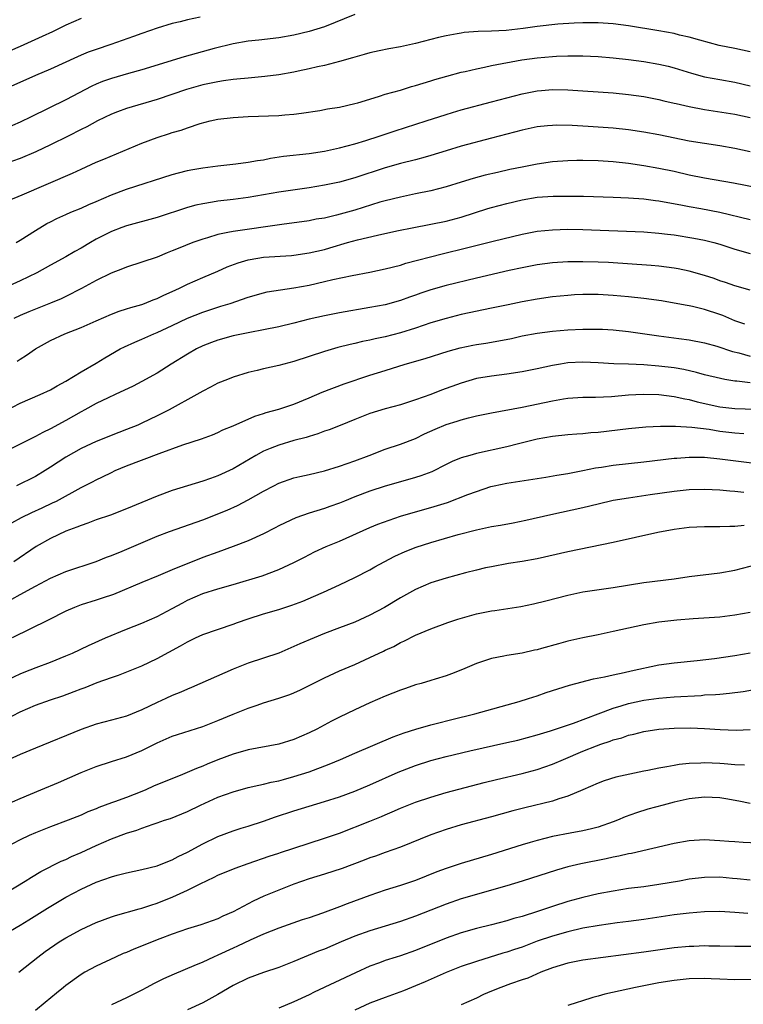
# Model space of a CAD drawing. Units: inches. Extents: x 2634000 to 2635426, y 1449000 to 1452000.
# Drawn here: x 2634689 to 2634784, y 1450157 to 1450286 of the extents above; entities that cross this region are included whole.
import ezdxf

# ---------------------------------------------------------------- set-up
doc = ezdxf.new("R2010")
doc.units = ezdxf.units.IN
doc.header["$MEASUREMENT"] = 0
doc.layers.add('LD26341449_2ft', color=249, linetype='Continuous')

msp = doc.modelspace()

# ---------------------------------------------------------------- linework, layer by layer
at = {"layer": 'LD26341449_2ft'}
for points, elevation in [([(2634697, 1450286.47), (2634695, 1450285.61), (2634693.25, 1450284.75), (2634691.89, 1450284.11), (2634689, 1450282.81), (2634686.33, 1450281.67)], 10974), ([(2634733, 1450287.02), (2634729, 1450285.4), (2634727, 1450284.77), (2634725, 1450284.28), (2634723, 1450283.92), (2634720.37, 1450283.63), (2634719, 1450283.49), (2634717, 1450283.14), (2634714.53, 1450282.53), (2634710.55, 1450281.45), (2634705, 1450279.73), (2634703.25, 1450279.25), (2634701, 1450278.61), (2634699.82, 1450278.18), (2634699, 1450277.85), (2634698.42, 1450277.58), (2634695, 1450275.77), (2634690.44, 1450273.56), (2634689, 1450272.84), (2634687, 1450271.97)], 10978), ([(2634712.68, 1450286.68), (2634711, 1450286.32), (2634710.06, 1450286.06), (2634709, 1450285.82), (2634707, 1450285.21), (2634705, 1450284.52), (2634703.9, 1450284.1), (2634700.94, 1450283.06), (2634699, 1450282.42), (2634697.95, 1450282.05), (2634697, 1450281.65), (2634696.54, 1450281.46), (2634693, 1450279.82), (2634691, 1450278.98), (2634687, 1450277.17)], 10976), ([(2634785, 1450282.08), (2634783, 1450282.52), (2634780.93, 1450282.93), (2634778.38, 1450283.62), (2634777, 1450284.03), (2634775.69, 1450284.31), (2634775, 1450284.49), (2634773, 1450284.85), (2634769, 1450285.53), (2634767, 1450285.8), (2634765, 1450285.92), (2634763.93, 1450285.93), (2634763, 1450285.92), (2634761.87, 1450285.87), (2634759.72, 1450285.72), (2634757, 1450285.43), (2634755.16, 1450285.16), (2634752.89, 1450284.89), (2634751, 1450284.8), (2634749.23, 1450284.77), (2634747.38, 1450284.62), (2634747, 1450284.57), (2634746.46, 1450284.46), (2634745, 1450284.21), (2634744.02, 1450283.98), (2634741, 1450283.19), (2634739, 1450282.74), (2634737.5, 1450282.5), (2634736.22, 1450282.22), (2634735, 1450281.98), (2634734.25, 1450281.75), (2634733, 1450281.41), (2634732.71, 1450281.29), (2634731, 1450280.82), (2634729, 1450280.31), (2634728.12, 1450280.12), (2634727, 1450279.84), (2634725.54, 1450279.54), (2634725, 1450279.41), (2634723, 1450279.07), (2634721.16, 1450278.84), (2634719, 1450278.65), (2634717.51, 1450278.49), (2634717, 1450278.46), (2634715.74, 1450278.26), (2634715, 1450278.17), (2634713, 1450277.74), (2634710.87, 1450277.13), (2634707, 1450275.81), (2634703, 1450274.62), (2634701.8, 1450274.2), (2634701, 1450273.88), (2634699.15, 1450273), (2634697.77, 1450272.23), (2634697, 1450271.86), (2634695.32, 1450271), (2634693, 1450269.87), (2634691.05, 1450268.95), (2634689, 1450268.06), (2634687, 1450267.34)], 10980), ([(2634687.45, 1450262.55), (2634689.27, 1450263.27), (2634695.86, 1450266.14), (2634697, 1450266.67), (2634699, 1450267.56), (2634699.99, 1450267.99), (2634705, 1450270.08), (2634707, 1450270.82), (2634708.65, 1450271.35), (2634709, 1450271.47), (2634710.19, 1450271.81), (2634711, 1450272.11), (2634712.65, 1450272.65), (2634713.98, 1450273), (2634715, 1450273.24), (2634717, 1450273.47), (2634719, 1450273.57), (2634723, 1450273.72), (2634723.8, 1450273.8), (2634725, 1450273.89), (2634725.98, 1450274.02), (2634728.4, 1450274.4), (2634729.42, 1450274.58), (2634731, 1450274.82), (2634733, 1450275.28), (2634733.39, 1450275.39), (2634735, 1450275.89), (2634736.26, 1450276.26), (2634737, 1450276.51), (2634739, 1450277.07), (2634740.48, 1450277.52), (2634741, 1450277.66), (2634742.01, 1450277.99), (2634743, 1450278.27), (2634743.55, 1450278.45), (2634745.1, 1450278.9), (2634747, 1450279.41), (2634747.52, 1450279.52), (2634749, 1450279.88), (2634750.08, 1450280.08), (2634751, 1450280.3), (2634754.97, 1450281.03), (2634757, 1450281.32), (2634759, 1450281.49), (2634759.52, 1450281.52), (2634761, 1450281.57), (2634763, 1450281.56), (2634765, 1450281.47), (2634767, 1450281.31), (2634769, 1450281.08), (2634771, 1450280.81), (2634773, 1450280.48), (2634774.2, 1450280.2), (2634775, 1450280), (2634777.3, 1450279.3), (2634779, 1450278.82), (2634781, 1450278.44), (2634783, 1450278.1), (2634785, 1450277.64)], 10982), ([(2634688.48, 1450257), (2634689, 1450257.3), (2634691, 1450258.6), (2634692.51, 1450259.49), (2634693, 1450259.75), (2634693.84, 1450260.16), (2634695, 1450260.7), (2634695.68, 1450261), (2634697, 1450261.53), (2634698.01, 1450261.99), (2634699, 1450262.4), (2634701, 1450263.27), (2634703, 1450264.05), (2634709, 1450265.95), (2634709.82, 1450266.18), (2634711, 1450266.48), (2634711.44, 1450266.56), (2634713, 1450266.84), (2634715, 1450267.12), (2634717.38, 1450267.38), (2634719, 1450267.58), (2634720.2, 1450267.8), (2634721, 1450267.9), (2634721.91, 1450268.09), (2634723.65, 1450268.35), (2634727, 1450268.73), (2634729, 1450269.05), (2634731, 1450269.48), (2634733, 1450270), (2634734.44, 1450270.44), (2634736.19, 1450271), (2634738.3, 1450271.7), (2634742.39, 1450273), (2634745, 1450273.87), (2634745.87, 1450274.13), (2634747, 1450274.46), (2634751, 1450275.5), (2634753, 1450276.06), (2634755, 1450276.58), (2634757, 1450276.95), (2634757.54, 1450277), (2634759, 1450277.12), (2634761, 1450277.11), (2634767, 1450276.7), (2634769, 1450276.49), (2634771, 1450276.2), (2634773, 1450275.82), (2634773.65, 1450275.65), (2634775, 1450275.36), (2634775.28, 1450275.28), (2634777, 1450274.9), (2634779, 1450274.51), (2634783, 1450273.88), (2634785, 1450273.45)], 10984), ([(2634785, 1450268.92), (2634783, 1450269.37), (2634781, 1450269.73), (2634779, 1450270.03), (2634777, 1450270.36), (2634773, 1450271.17), (2634771, 1450271.54), (2634769, 1450271.83), (2634767, 1450272.05), (2634763.71, 1450272.29), (2634761.59, 1450272.41), (2634759.56, 1450272.44), (2634759, 1450272.42), (2634758.34, 1450272.34), (2634757, 1450272.21), (2634755, 1450271.79), (2634751, 1450270.73), (2634747, 1450269.69), (2634745, 1450269.08), (2634743, 1450268.44), (2634742.24, 1450268.24), (2634741, 1450267.88), (2634739, 1450267.39), (2634737, 1450266.82), (2634733, 1450265.5), (2634731, 1450264.97), (2634729, 1450264.55), (2634727, 1450264.2), (2634723, 1450263.63), (2634719, 1450262.95), (2634717, 1450262.68), (2634715, 1450262.43), (2634714.3, 1450262.3), (2634713, 1450262.1), (2634712.09, 1450261.91), (2634711, 1450261.6), (2634707, 1450260.3), (2634703, 1450259.22), (2634702.38, 1450259), (2634701, 1450258.47), (2634699, 1450257.44), (2634698.23, 1450257), (2634697, 1450256.25), (2634696.19, 1450255.81), (2634695, 1450255.12), (2634693, 1450254.03), (2634691.17, 1450253), (2634689, 1450251.97), (2634687, 1450251.05)], 10986), ([(2634786.18, 1450264.18), (2634782.8, 1450264.8), (2634779, 1450265.47), (2634777, 1450265.88), (2634775, 1450266.34), (2634773, 1450266.76), (2634771, 1450267.12), (2634769, 1450267.41), (2634767, 1450267.62), (2634765, 1450267.74), (2634763, 1450267.78), (2634762.22, 1450267.78), (2634761, 1450267.75), (2634759, 1450267.61), (2634757, 1450267.33), (2634755, 1450266.94), (2634753.4, 1450266.6), (2634751.77, 1450266.23), (2634750.15, 1450265.85), (2634748.57, 1450265.43), (2634747, 1450264.97), (2634745, 1450264.35), (2634743, 1450263.82), (2634741, 1450263.4), (2634739, 1450262.99), (2634737, 1450262.5), (2634736.3, 1450262.3), (2634733, 1450261.27), (2634732.06, 1450261), (2634730.6, 1450260.6), (2634729, 1450260.23), (2634727.94, 1450260.06), (2634727, 1450259.87), (2634723.39, 1450259.39), (2634717, 1450258.48), (2634716.31, 1450258.31), (2634715, 1450258.06), (2634713.64, 1450257.64), (2634713, 1450257.47), (2634711.7, 1450257), (2634709.76, 1450256.24), (2634709, 1450255.9), (2634708.35, 1450255.65), (2634707, 1450255.09), (2634705, 1450254.41), (2634703, 1450253.78), (2634702.45, 1450253.55), (2634700.96, 1450252.96), (2634699, 1450252), (2634697.06, 1450250.94), (2634695, 1450249.89), (2634694.4, 1450249.6), (2634692.99, 1450249.01), (2634690.12, 1450247.88), (2634689, 1450247.4), (2634688.17, 1450247)], 10988), ([(2634688.59, 1450241.41), (2634689, 1450241.68), (2634689.82, 1450242.18), (2634691.01, 1450243), (2634693, 1450244.13), (2634694.85, 1450245), (2634697, 1450245.83), (2634699, 1450246.72), (2634701, 1450247.58), (2634702.03, 1450247.97), (2634703, 1450248.27), (2634703.53, 1450248.47), (2634705, 1450248.87), (2634705.34, 1450249), (2634706.51, 1450249.49), (2634707, 1450249.65), (2634707.9, 1450250.1), (2634709, 1450250.56), (2634709.94, 1450251), (2634711, 1450251.53), (2634713, 1450252.41), (2634715, 1450253.25), (2634716.21, 1450253.79), (2634717.67, 1450254.33), (2634719, 1450254.73), (2634719.23, 1450254.77), (2634721, 1450255.07), (2634724.7, 1450255.3), (2634725, 1450255.33), (2634727, 1450255.64), (2634729, 1450256.11), (2634729.7, 1450256.3), (2634732.03, 1450257), (2634733.37, 1450257.37), (2634735.99, 1450257.99), (2634738.53, 1450258.53), (2634740.79, 1450259), (2634745, 1450259.82), (2634747, 1450260.34), (2634750.52, 1450261.48), (2634751, 1450261.62), (2634753, 1450262.16), (2634755, 1450262.64), (2634757, 1450262.98), (2634759.1, 1450263.1), (2634761.11, 1450263.11), (2634763.09, 1450263.09), (2634766.99, 1450262.99), (2634769, 1450262.91), (2634771, 1450262.75), (2634772.54, 1450262.53), (2634773, 1450262.48), (2634776.08, 1450261.92), (2634777, 1450261.73), (2634778.53, 1450261.47), (2634781, 1450261.01), (2634785, 1450260.05)], 10990), ([(2634687, 1450234.8), (2634689, 1450235.87), (2634691.63, 1450237), (2634693, 1450237.64), (2634693.85, 1450238.15), (2634695, 1450238.77), (2634697, 1450239.99), (2634699, 1450241.15), (2634700.15, 1450241.85), (2634702.15, 1450243), (2634702.71, 1450243.29), (2634704.08, 1450243.92), (2634705, 1450244.3), (2634706.57, 1450245), (2634707, 1450245.18), (2634709, 1450246.11), (2634711, 1450247.07), (2634713, 1450247.86), (2634715, 1450248.51), (2634715.38, 1450248.62), (2634716.61, 1450249), (2634719, 1450249.82), (2634721, 1450250.39), (2634721.5, 1450250.5), (2634725, 1450251.04), (2634727, 1450251.41), (2634729, 1450251.86), (2634730.13, 1450252.13), (2634732.66, 1450252.66), (2634735, 1450253.11), (2634737, 1450253.54), (2634739, 1450254.05), (2634739.72, 1450254.28), (2634744.48, 1450255.52), (2634747.71, 1450256.29), (2634751.2, 1450257.2), (2634755, 1450258.13), (2634757, 1450258.5), (2634759, 1450258.69), (2634761, 1450258.76), (2634763, 1450258.74), (2634771, 1450258.41), (2634773, 1450258.26), (2634774.11, 1450258.11), (2634775, 1450258.01), (2634777.59, 1450257.59), (2634779, 1450257.31), (2634780.21, 1450257), (2634781, 1450256.78), (2634783, 1450256.15), (2634785, 1450255.58)], 10992), ([(2634785, 1450250.75), (2634783, 1450251.33), (2634781.75, 1450251.75), (2634781, 1450251.99), (2634780.26, 1450252.26), (2634779, 1450252.67), (2634777, 1450253.25), (2634775.55, 1450253.55), (2634775, 1450253.65), (2634773, 1450253.88), (2634771.97, 1450253.97), (2634766.37, 1450254.37), (2634765, 1450254.43), (2634763, 1450254.47), (2634761, 1450254.45), (2634759, 1450254.34), (2634757, 1450254.08), (2634755, 1450253.68), (2634753.31, 1450253.31), (2634749, 1450252.33), (2634745, 1450251.35), (2634743, 1450250.78), (2634741.67, 1450250.33), (2634741, 1450250.07), (2634740.2, 1450249.8), (2634739, 1450249.36), (2634737, 1450248.82), (2634735, 1450248.44), (2634731, 1450247.75), (2634729, 1450247.37), (2634727, 1450246.91), (2634725, 1450246.4), (2634723, 1450245.92), (2634721, 1450245.53), (2634719.19, 1450245.19), (2634717, 1450244.73), (2634715, 1450244.18), (2634714.14, 1450243.86), (2634713, 1450243.4), (2634712.19, 1450243), (2634711, 1450242.3), (2634708.84, 1450241), (2634707, 1450239.84), (2634705, 1450238.72), (2634703.87, 1450238.13), (2634701.51, 1450237), (2634700.58, 1450236.58), (2634699, 1450235.82), (2634697.52, 1450235), (2634697, 1450234.73), (2634695, 1450233.58), (2634693, 1450232.49), (2634691.98, 1450232.02), (2634691, 1450231.48), (2634690.67, 1450231.33), (2634689, 1450230.49), (2634687, 1450229.45)], 10994), ([(2634784.28, 1450246.28), (2634783, 1450246.72), (2634781.4, 1450247.4), (2634781, 1450247.54), (2634779, 1450248.2), (2634777.42, 1450248.58), (2634777, 1450248.67), (2634776.71, 1450248.71), (2634775, 1450249.05), (2634773.33, 1450249.33), (2634771, 1450249.64), (2634769, 1450249.85), (2634767, 1450250.04), (2634765, 1450250.16), (2634763, 1450250.16), (2634761.89, 1450250.11), (2634761, 1450250.06), (2634759, 1450249.86), (2634757, 1450249.56), (2634755, 1450249.19), (2634753.17, 1450248.83), (2634751, 1450248.38), (2634747, 1450247.52), (2634745, 1450247.03), (2634743, 1450246.44), (2634741, 1450245.76), (2634739, 1450245.12), (2634737, 1450244.61), (2634735.67, 1450244.33), (2634735, 1450244.17), (2634734.03, 1450243.97), (2634733, 1450243.73), (2634732.39, 1450243.61), (2634730.79, 1450243.21), (2634729, 1450242.67), (2634727, 1450242), (2634725, 1450241.36), (2634723, 1450240.83), (2634721, 1450240.37), (2634720.16, 1450240.16), (2634719, 1450239.89), (2634717, 1450239.29), (2634716.26, 1450239), (2634715, 1450238.49), (2634714.02, 1450237.98), (2634713, 1450237.47), (2634712.23, 1450237), (2634708.6, 1450235), (2634707, 1450234.19), (2634705, 1450233.24), (2634704.47, 1450233), (2634703, 1450232.39), (2634701.99, 1450232.01), (2634699, 1450230.85), (2634697, 1450229.92), (2634695, 1450228.77), (2634693, 1450227.44), (2634692.29, 1450227), (2634691, 1450226.24), (2634688.5, 1450225)], 10996), ([(2634687.88, 1450220.12), (2634689.17, 1450220.83), (2634690.51, 1450221.49), (2634691.9, 1450222.1), (2634693.26, 1450222.74), (2634693.77, 1450223), (2634697, 1450224.77), (2634698.49, 1450225.51), (2634699, 1450225.78), (2634699.84, 1450226.16), (2634701, 1450226.76), (2634701.49, 1450227), (2634703, 1450227.64), (2634707.27, 1450229.27), (2634710.38, 1450230.38), (2634712.84, 1450231.16), (2634714.28, 1450231.72), (2634715, 1450232.02), (2634715.65, 1450232.35), (2634717, 1450232.9), (2634719.84, 1450234.16), (2634721, 1450234.51), (2634721.36, 1450234.64), (2634723, 1450235.08), (2634725, 1450235.76), (2634727, 1450236.56), (2634728.7, 1450237.3), (2634731.6, 1450238.4), (2634735, 1450239.55), (2634737, 1450240.19), (2634739.63, 1450241), (2634742.25, 1450241.75), (2634745.29, 1450242.71), (2634746.86, 1450243.14), (2634748.51, 1450243.49), (2634749, 1450243.59), (2634750.22, 1450243.78), (2634751.94, 1450244.06), (2634753.6, 1450244.4), (2634755, 1450244.72), (2634757, 1450245.09), (2634759, 1450245.33), (2634761, 1450245.52), (2634763, 1450245.62), (2634765, 1450245.63), (2634765.6, 1450245.6), (2634767, 1450245.53), (2634769, 1450245.32), (2634773, 1450244.73), (2634775.63, 1450244.37), (2634777, 1450244.21), (2634779, 1450243.83), (2634780.63, 1450243.37), (2634782.69, 1450242.69), (2634783.5, 1450242.5), (2634785, 1450242.06)], 10998), ([(2634785, 1450238.53), (2634783.23, 1450238.77), (2634783, 1450238.78), (2634781.66, 1450239), (2634781.1, 1450239.1), (2634779, 1450239.61), (2634777.93, 1450239.93), (2634776.29, 1450240.29), (2634775, 1450240.52), (2634773, 1450240.76), (2634771, 1450240.9), (2634769, 1450241), (2634767.06, 1450241.06), (2634765, 1450241.18), (2634763, 1450241.27), (2634761, 1450241.16), (2634760.05, 1450241), (2634759, 1450240.81), (2634757, 1450240.38), (2634755, 1450239.98), (2634753, 1450239.68), (2634751, 1450239.43), (2634749, 1450239.1), (2634747, 1450238.51), (2634744.42, 1450237.58), (2634743, 1450237.02), (2634741, 1450236.31), (2634739, 1450235.67), (2634737, 1450235.12), (2634735, 1450234.51), (2634733, 1450233.74), (2634731.06, 1450232.94), (2634729.62, 1450232.38), (2634729, 1450232.17), (2634728.16, 1450231.84), (2634727, 1450231.5), (2634726.63, 1450231.37), (2634725, 1450230.94), (2634723, 1450230.35), (2634721.89, 1450229.89), (2634721, 1450229.54), (2634720, 1450229), (2634717, 1450227.24), (2634715, 1450226.3), (2634714.02, 1450225.98), (2634713, 1450225.6), (2634711, 1450225), (2634709, 1450224.38), (2634707, 1450223.64), (2634703, 1450221.95), (2634700.86, 1450221.14), (2634699, 1450220.52), (2634697.91, 1450220.09), (2634697, 1450219.8), (2634696.45, 1450219.55), (2634695, 1450219.02), (2634693, 1450218.08), (2634691.09, 1450217), (2634688.15, 1450215)], 11000), ([(2634687.92, 1450210.08), (2634689, 1450210.7), (2634691, 1450211.79), (2634693, 1450212.83), (2634695, 1450213.71), (2634699, 1450215.06), (2634700.37, 1450215.63), (2634701, 1450215.85), (2634702.42, 1450216.42), (2634707, 1450218.36), (2634708.65, 1450219), (2634713, 1450220.54), (2634716.21, 1450221.79), (2634717.59, 1450222.41), (2634719, 1450223.14), (2634721, 1450224.29), (2634722.34, 1450225), (2634723, 1450225.33), (2634725, 1450226.03), (2634725.78, 1450226.22), (2634727, 1450226.5), (2634729, 1450226.98), (2634731, 1450227.59), (2634733, 1450228.29), (2634734.9, 1450229), (2634737, 1450229.81), (2634739, 1450230.47), (2634741, 1450231.24), (2634742.18, 1450231.82), (2634743.56, 1450232.44), (2634745, 1450233.05), (2634746.48, 1450233.52), (2634747, 1450233.69), (2634747.94, 1450233.94), (2634749, 1450234.19), (2634751, 1450234.6), (2634755, 1450235.36), (2634759, 1450236.19), (2634760.44, 1450236.44), (2634761, 1450236.52), (2634763, 1450236.66), (2634764.67, 1450236.67), (2634766.76, 1450236.76), (2634769, 1450236.95), (2634770.95, 1450237.05), (2634772.99, 1450237.01), (2634775, 1450236.77), (2634776.43, 1450236.43), (2634777, 1450236.34), (2634778.05, 1450236.05), (2634781, 1450235.39), (2634783, 1450235.15), (2634787, 1450235.02)], 11002), ([(2634784.18, 1450231.82), (2634783, 1450231.93), (2634781, 1450232.16), (2634779.61, 1450232.39), (2634777.31, 1450232.69), (2634775.18, 1450232.82), (2634773.19, 1450232.81), (2634771.28, 1450232.72), (2634769, 1450232.5), (2634765, 1450232.03), (2634764.04, 1450231.96), (2634763, 1450231.86), (2634762.19, 1450231.81), (2634761, 1450231.71), (2634759, 1450231.49), (2634757, 1450231.13), (2634754.52, 1450230.52), (2634753, 1450230.12), (2634749, 1450229.23), (2634748.13, 1450229), (2634747, 1450228.68), (2634745.81, 1450228.19), (2634745, 1450227.8), (2634743.14, 1450226.86), (2634741.7, 1450226.3), (2634741, 1450226.09), (2634739, 1450225.54), (2634737, 1450224.96), (2634735, 1450224.3), (2634733, 1450223.54), (2634731.63, 1450223), (2634731, 1450222.73), (2634729.72, 1450222.28), (2634729, 1450222.01), (2634727, 1450221.39), (2634725.23, 1450220.77), (2634723.86, 1450220.14), (2634723, 1450219.72), (2634722.54, 1450219.46), (2634721, 1450218.69), (2634719, 1450217.78), (2634717, 1450217), (2634715, 1450216.29), (2634713, 1450215.55), (2634711.62, 1450215), (2634709.73, 1450214.27), (2634709, 1450213.93), (2634707.15, 1450213.15), (2634705, 1450212.27), (2634701.28, 1450210.72), (2634699.8, 1450210.2), (2634699, 1450209.94), (2634697, 1450209.32), (2634696.15, 1450209), (2634695, 1450208.51), (2634692.67, 1450207.33), (2634687.93, 1450205)], 11004), ([(2634686.78, 1450199.22), (2634689, 1450200.28), (2634689.51, 1450200.49), (2634691.11, 1450201.11), (2634693, 1450201.81), (2634695, 1450202.62), (2634695.87, 1450203), (2634697.99, 1450204.01), (2634700.24, 1450205), (2634703, 1450206.15), (2634705, 1450206.94), (2634707, 1450207.79), (2634709, 1450208.85), (2634710.38, 1450209.62), (2634711, 1450209.95), (2634713, 1450210.83), (2634715, 1450211.46), (2634717, 1450212.02), (2634720.84, 1450213.16), (2634723, 1450213.99), (2634725, 1450214.93), (2634726.37, 1450215.63), (2634727.7, 1450216.3), (2634729.25, 1450217), (2634731, 1450217.72), (2634735, 1450219.51), (2634736.05, 1450219.95), (2634737.51, 1450220.49), (2634739, 1450221), (2634741, 1450221.59), (2634743, 1450222.14), (2634745.18, 1450222.82), (2634747.85, 1450223.85), (2634749, 1450224.27), (2634750.89, 1450224.89), (2634751.34, 1450225), (2634753, 1450225.36), (2634758.15, 1450226.15), (2634759.59, 1450226.41), (2634761, 1450226.63), (2634763, 1450227.01), (2634764.64, 1450227.36), (2634765.47, 1450227.47), (2634767, 1450227.73), (2634769, 1450227.95), (2634771, 1450228.15), (2634775, 1450228.62), (2634775.35, 1450228.65), (2634777, 1450228.77), (2634779, 1450228.75), (2634781, 1450228.56), (2634785.93, 1450227.93)], 11006), ([(2634687, 1450194.22), (2634689, 1450195.25), (2634691, 1450196.12), (2634693, 1450196.85), (2634694.61, 1450197.39), (2634696.08, 1450197.92), (2634697, 1450198.29), (2634697.53, 1450198.47), (2634699.12, 1450199.12), (2634701, 1450199.79), (2634701.92, 1450200.08), (2634705, 1450201.32), (2634707, 1450202.27), (2634710.07, 1450203.93), (2634711, 1450204.49), (2634712.06, 1450205), (2634713, 1450205.42), (2634717, 1450206.78), (2634717.6, 1450207), (2634719, 1450207.49), (2634721, 1450208.14), (2634723, 1450208.73), (2634724.72, 1450209.28), (2634726.16, 1450209.84), (2634727.57, 1450210.43), (2634728.87, 1450211), (2634731, 1450211.97), (2634733, 1450212.93), (2634735, 1450213.96), (2634735.66, 1450214.34), (2634736.86, 1450215), (2634738.27, 1450215.73), (2634739.65, 1450216.35), (2634741.09, 1450216.91), (2634743, 1450217.52), (2634746.58, 1450218.58), (2634749, 1450219.22), (2634751, 1450219.63), (2634752.17, 1450219.83), (2634753.85, 1450220.15), (2634755.51, 1450220.49), (2634758.77, 1450221.23), (2634763, 1450222.14), (2634765, 1450222.64), (2634767, 1450223.1), (2634769, 1450223.44), (2634771.84, 1450223.84), (2634775, 1450224.31), (2634777, 1450224.51), (2634779, 1450224.55), (2634781, 1450224.47), (2634782.34, 1450224.34), (2634783, 1450224.31), (2634784.18, 1450224.18)], 11008), ([(2634784.21, 1450219.79), (2634783, 1450219.65), (2634782.34, 1450219.66), (2634781, 1450219.6), (2634779, 1450219.59), (2634777, 1450219.5), (2634775, 1450219.25), (2634772.84, 1450218.84), (2634767, 1450217.56), (2634761, 1450216.31), (2634757, 1450215.41), (2634755, 1450215.03), (2634753.24, 1450214.76), (2634751, 1450214.36), (2634750.19, 1450214.19), (2634749, 1450213.92), (2634747.55, 1450213.55), (2634745, 1450212.85), (2634743, 1450212.22), (2634741, 1450211.37), (2634739, 1450210.26), (2634736.9, 1450209), (2634735, 1450207.98), (2634733, 1450207.07), (2634731, 1450206.3), (2634729, 1450205.55), (2634727.64, 1450205), (2634725.79, 1450204.21), (2634725, 1450203.84), (2634723, 1450203), (2634721, 1450202.32), (2634719, 1450201.67), (2634717, 1450200.88), (2634711.53, 1450198.47), (2634711, 1450198.26), (2634710.14, 1450197.86), (2634709, 1450197.4), (2634708.16, 1450197), (2634707, 1450196.48), (2634705.99, 1450195.99), (2634705, 1450195.53), (2634703, 1450194.7), (2634701, 1450194.16), (2634699, 1450193.64), (2634697.04, 1450192.96), (2634691, 1450190.49), (2634689, 1450189.63), (2634687, 1450188.71)], 11010), ([(2634687, 1450182.97), (2634689, 1450183.88), (2634691.72, 1450185), (2634694.03, 1450185.97), (2634697, 1450187.28), (2634697.47, 1450187.47), (2634699, 1450188.08), (2634701, 1450188.75), (2634703, 1450189.36), (2634705, 1450190.16), (2634707, 1450191.18), (2634709, 1450192.05), (2634709.7, 1450192.3), (2634713, 1450193.33), (2634715, 1450194.12), (2634717, 1450194.95), (2634719, 1450195.75), (2634720.16, 1450196.16), (2634721, 1450196.43), (2634723, 1450197.04), (2634724.46, 1450197.54), (2634725, 1450197.76), (2634725.85, 1450198.15), (2634729, 1450199.75), (2634731, 1450200.65), (2634733, 1450201.51), (2634735, 1450202.42), (2634736.76, 1450203.24), (2634737, 1450203.38), (2634738.12, 1450203.88), (2634739, 1450204.37), (2634739.44, 1450204.56), (2634741, 1450205.34), (2634743, 1450206.19), (2634745.24, 1450207), (2634746.56, 1450207.44), (2634748.09, 1450207.91), (2634749, 1450208.14), (2634751, 1450208.55), (2634751.4, 1450208.6), (2634754.86, 1450209.14), (2634756.52, 1450209.48), (2634758.14, 1450209.86), (2634761, 1450210.61), (2634763, 1450211.04), (2634767, 1450211.63), (2634771, 1450212.26), (2634775, 1450212.78), (2634777, 1450213.07), (2634781, 1450213.55), (2634783, 1450213.92), (2634787, 1450214.96)], 11012), ([(2634785, 1450208.34), (2634783, 1450207.97), (2634781, 1450207.74), (2634777.51, 1450207.51), (2634775.34, 1450207.34), (2634773, 1450207.06), (2634771, 1450206.73), (2634769, 1450206.29), (2634767, 1450205.83), (2634765, 1450205.39), (2634763, 1450204.99), (2634761, 1450204.54), (2634759.78, 1450204.22), (2634757.58, 1450203.58), (2634757, 1450203.42), (2634756.64, 1450203.36), (2634755, 1450202.98), (2634753, 1450202.68), (2634752.59, 1450202.59), (2634751, 1450202.3), (2634749.92, 1450201.92), (2634749, 1450201.62), (2634747.17, 1450200.83), (2634745.73, 1450200.27), (2634745, 1450200.01), (2634743.57, 1450199.57), (2634743, 1450199.38), (2634741.73, 1450199), (2634741, 1450198.8), (2634739.66, 1450198.34), (2634739, 1450198.12), (2634737, 1450197.31), (2634735, 1450196.43), (2634733, 1450195.53), (2634731, 1450194.58), (2634729.95, 1450194.05), (2634728.02, 1450193), (2634727, 1450192.48), (2634725, 1450191.62), (2634723, 1450191), (2634719, 1450190.25), (2634717, 1450189.69), (2634715, 1450188.94), (2634713.61, 1450188.39), (2634713, 1450188.13), (2634712.18, 1450187.82), (2634710.33, 1450187), (2634706.53, 1450185.47), (2634705.51, 1450185), (2634705, 1450184.78), (2634703, 1450184), (2634701.42, 1450183.42), (2634701, 1450183.28), (2634699.34, 1450182.66), (2634699, 1450182.51), (2634697.9, 1450182.1), (2634697, 1450181.68), (2634695.3, 1450181), (2634693, 1450180.14), (2634691, 1450179.35), (2634690.19, 1450179), (2634689, 1450178.44), (2634687, 1450177.35)], 11014), ([(2634687, 1450171.38), (2634689.64, 1450173), (2634690.47, 1450173.53), (2634691.73, 1450174.27), (2634694.4, 1450175.6), (2634695, 1450175.85), (2634695.77, 1450176.23), (2634697, 1450176.76), (2634699, 1450177.68), (2634701, 1450178.55), (2634703, 1450179.29), (2634704.32, 1450179.68), (2634705, 1450179.95), (2634706.49, 1450180.49), (2634707, 1450180.65), (2634707.99, 1450181), (2634708.75, 1450181.25), (2634711, 1450182.16), (2634712.71, 1450183), (2634715, 1450184.02), (2634717, 1450184.75), (2634719, 1450185.31), (2634720.37, 1450185.63), (2634721, 1450185.75), (2634722, 1450186), (2634723, 1450186.2), (2634723.62, 1450186.38), (2634725, 1450186.74), (2634727, 1450187.39), (2634729.64, 1450188.36), (2634731.13, 1450189), (2634733, 1450189.83), (2634738.03, 1450191.97), (2634739.49, 1450192.51), (2634741.01, 1450192.99), (2634743, 1450193.55), (2634743.72, 1450193.72), (2634745.75, 1450194.25), (2634748.77, 1450195), (2634754.64, 1450196.64), (2634755.83, 1450197), (2634757, 1450197.39), (2634758.19, 1450197.81), (2634759.7, 1450198.3), (2634761.23, 1450198.77), (2634764.41, 1450199.59), (2634765.85, 1450199.85), (2634767, 1450200.13), (2634768.43, 1450200.43), (2634769.34, 1450200.66), (2634773, 1450201.43), (2634775, 1450201.71), (2634778.03, 1450202.03), (2634780.3, 1450202.3), (2634783, 1450202.67), (2634785, 1450203.04)], 11016), ([(2634687, 1450166), (2634689, 1450167.19), (2634690.12, 1450167.88), (2634692.58, 1450169.42), (2634695, 1450170.88), (2634697, 1450171.93), (2634699, 1450172.86), (2634701, 1450173.56), (2634701.77, 1450173.77), (2634703, 1450174.08), (2634705, 1450174.5), (2634707, 1450175.02), (2634708.41, 1450175.59), (2634709, 1450175.81), (2634709.77, 1450176.23), (2634711, 1450176.8), (2634713, 1450177.88), (2634715, 1450178.85), (2634717, 1450179.61), (2634718.05, 1450179.95), (2634719, 1450180.23), (2634721, 1450180.87), (2634722.57, 1450181.43), (2634725, 1450182.22), (2634729, 1450183.46), (2634731, 1450184.1), (2634733, 1450184.82), (2634735, 1450185.65), (2634738.69, 1450187.31), (2634741, 1450188.22), (2634743, 1450188.87), (2634745, 1450189.39), (2634748.12, 1450190.12), (2634753, 1450191.21), (2634754.45, 1450191.55), (2634757, 1450192.23), (2634758.76, 1450192.76), (2634761.77, 1450193.77), (2634765, 1450195.02), (2634767, 1450195.76), (2634768.05, 1450196.05), (2634769, 1450196.34), (2634771, 1450196.78), (2634773, 1450197.08), (2634775, 1450197.24), (2634778.57, 1450197.43), (2634779, 1450197.48), (2634780.46, 1450197.54), (2634781, 1450197.6), (2634782.3, 1450197.7), (2634784.07, 1450197.93), (2634785.77, 1450198.23)], 11018), ([(2634688.82, 1450161), (2634691.32, 1450163), (2634692.28, 1450163.72), (2634694.14, 1450165), (2634695, 1450165.55), (2634697, 1450166.63), (2634699, 1450167.54), (2634701, 1450168.27), (2634701.54, 1450168.46), (2634704.65, 1450169.35), (2634705, 1450169.42), (2634706.17, 1450169.83), (2634707, 1450170.08), (2634709.09, 1450170.91), (2634711, 1450171.8), (2634712.65, 1450172.65), (2634714.5, 1450173.5), (2634715, 1450173.76), (2634717.29, 1450174.71), (2634719, 1450175.32), (2634721.74, 1450176.26), (2634723, 1450176.66), (2634723.24, 1450176.76), (2634725, 1450177.34), (2634727, 1450177.99), (2634729, 1450178.62), (2634731, 1450179.31), (2634735, 1450180.88), (2634736.5, 1450181.5), (2634737, 1450181.72), (2634737.9, 1450182.1), (2634739, 1450182.58), (2634741, 1450183.36), (2634743, 1450184.05), (2634745, 1450184.67), (2634750.03, 1450185.97), (2634751.64, 1450186.36), (2634755, 1450187.13), (2634757, 1450187.67), (2634759, 1450188.36), (2634760.44, 1450189), (2634763, 1450190.07), (2634764.79, 1450190.79), (2634765.38, 1450191), (2634766.6, 1450191.4), (2634767, 1450191.57), (2634768.14, 1450191.86), (2634769, 1450192.19), (2634769.68, 1450192.32), (2634771, 1450192.67), (2634773, 1450192.99), (2634775, 1450193.13), (2634777.16, 1450193.16), (2634779, 1450193.09), (2634781.07, 1450192.93), (2634783.14, 1450192.86), (2634785, 1450192.95)], 11020), ([(2634784.25, 1450188.25), (2634783, 1450188.31), (2634781.6, 1450188.4), (2634781, 1450188.45), (2634779, 1450188.54), (2634778.51, 1450188.51), (2634777, 1450188.48), (2634775.67, 1450188.33), (2634775, 1450188.22), (2634774.03, 1450188.03), (2634773, 1450187.86), (2634771.55, 1450187.55), (2634771, 1450187.44), (2634767.35, 1450186.65), (2634765.8, 1450186.2), (2634765, 1450185.89), (2634763, 1450184.99), (2634761, 1450184.15), (2634759.82, 1450183.82), (2634759, 1450183.53), (2634755.35, 1450182.65), (2634753.77, 1450182.23), (2634751, 1450181.44), (2634747, 1450180.38), (2634745, 1450179.78), (2634743, 1450179.07), (2634739, 1450177.47), (2634737, 1450176.77), (2634735.71, 1450176.29), (2634735, 1450176.06), (2634734.24, 1450175.76), (2634731.35, 1450174.65), (2634729, 1450173.9), (2634727, 1450173.31), (2634725, 1450172.6), (2634723, 1450171.81), (2634721.06, 1450171), (2634719.64, 1450170.36), (2634717, 1450168.97), (2634715.63, 1450168.37), (2634715, 1450168.05), (2634712.76, 1450167.24), (2634711, 1450166.73), (2634709, 1450166.01), (2634707.38, 1450165.38), (2634703.96, 1450164.04), (2634703, 1450163.62), (2634702.55, 1450163.45), (2634701.54, 1450163), (2634699, 1450161.8), (2634697.5, 1450161), (2634697, 1450160.71), (2634695, 1450159.25), (2634694.71, 1450159), (2634693.76, 1450158.24), (2634692.3, 1450157), (2634691, 1450155.99)], 11022), ([(2634785, 1450183.19), (2634783.5, 1450183.5), (2634781.81, 1450183.81), (2634781, 1450183.94), (2634779, 1450184.03), (2634777, 1450183.81), (2634775, 1450183.38), (2634773.54, 1450183), (2634771.56, 1450182.44), (2634770.03, 1450181.97), (2634768.57, 1450181.43), (2634767.56, 1450181), (2634767, 1450180.79), (2634765, 1450180.1), (2634764.14, 1450179.86), (2634763, 1450179.62), (2634761.32, 1450179.32), (2634759, 1450178.86), (2634757, 1450178.35), (2634756.07, 1450178.07), (2634755, 1450177.76), (2634751, 1450176.51), (2634747, 1450175.32), (2634745, 1450174.67), (2634743.78, 1450174.22), (2634741, 1450173.06), (2634739, 1450172.4), (2634737, 1450171.79), (2634735, 1450171.09), (2634732.01, 1450169.99), (2634731, 1450169.6), (2634728.77, 1450168.77), (2634727, 1450168.18), (2634726.1, 1450167.9), (2634723, 1450166.82), (2634721, 1450166.02), (2634719.24, 1450165.24), (2634717.58, 1450164.42), (2634717, 1450164.18), (2634715, 1450163.25), (2634714.42, 1450163), (2634713, 1450162.34), (2634711.84, 1450161.84), (2634709.23, 1450160.77), (2634707.85, 1450160.15), (2634706.53, 1450159.47), (2634705.66, 1450159), (2634705, 1450158.66), (2634703, 1450157.64), (2634701.68, 1450157), (2634701, 1450156.71)], 11024), ([(2634785.99, 1450177.99), (2634784.08, 1450178.08), (2634783, 1450178.17), (2634782.2, 1450178.2), (2634781, 1450178.31), (2634780.33, 1450178.33), (2634779, 1450178.41), (2634777, 1450178.3), (2634775, 1450177.96), (2634769.38, 1450176.62), (2634769, 1450176.56), (2634767.74, 1450176.26), (2634767, 1450176.13), (2634766.08, 1450175.92), (2634762.72, 1450175.28), (2634761, 1450174.87), (2634759.55, 1450174.45), (2634755, 1450172.97), (2634753, 1450172.35), (2634751, 1450171.79), (2634749, 1450171.25), (2634747, 1450170.66), (2634745, 1450169.96), (2634741, 1450168.36), (2634739, 1450167.66), (2634735, 1450166.44), (2634733, 1450165.74), (2634731.21, 1450165), (2634729, 1450164.05), (2634728.24, 1450163.76), (2634725, 1450162.4), (2634723, 1450161.63), (2634721, 1450160.96), (2634719, 1450160.22), (2634717, 1450159.26), (2634715, 1450158.09), (2634713, 1450156.97), (2634711, 1450156.04)], 11026), ([(2634785, 1450173.11), (2634783.31, 1450173.31), (2634782.66, 1450173.34), (2634781, 1450173.49), (2634779, 1450173.48), (2634777, 1450173.24), (2634775.72, 1450173), (2634773, 1450172.53), (2634771, 1450172.25), (2634769, 1450172), (2634767, 1450171.69), (2634765, 1450171.3), (2634763, 1450170.82), (2634761, 1450170.29), (2634759, 1450169.67), (2634757.02, 1450169), (2634755, 1450168.35), (2634753.94, 1450168.06), (2634753, 1450167.75), (2634751, 1450167.23), (2634749, 1450166.75), (2634747, 1450166.19), (2634745, 1450165.47), (2634741, 1450163.85), (2634739, 1450163.17), (2634738.43, 1450163), (2634737, 1450162.54), (2634736.24, 1450162.24), (2634735, 1450161.79), (2634733.08, 1450160.92), (2634727.64, 1450158.36), (2634727, 1450158.05), (2634725, 1450157.12), (2634723, 1450156.26)], 11028), ([(2634784.71, 1450168.71), (2634783, 1450168.88), (2634781, 1450169.01), (2634779, 1450168.96), (2634777, 1450168.78), (2634775, 1450168.54), (2634771, 1450167.95), (2634769, 1450167.68), (2634767.5, 1450167.5), (2634765.16, 1450167.16), (2634763, 1450166.78), (2634761, 1450166.34), (2634759, 1450165.77), (2634757, 1450165.07), (2634755, 1450164.32), (2634754, 1450164), (2634753, 1450163.65), (2634752.49, 1450163.51), (2634749, 1450162.42), (2634747, 1450161.74), (2634745, 1450160.97), (2634742.26, 1450159.74), (2634741, 1450159.21), (2634739.43, 1450158.57), (2634737.98, 1450158.02), (2634737, 1450157.7), (2634735, 1450156.92), (2634733, 1450156.01)], 11030), ([(2634787, 1450164.37), (2634783, 1450164.4), (2634781, 1450164.44), (2634779.55, 1450164.45), (2634779, 1450164.47), (2634777.59, 1450164.41), (2634777, 1450164.41), (2634775, 1450164.21), (2634771, 1450163.66), (2634763, 1450162.61), (2634761, 1450162.21), (2634759, 1450161.59), (2634757.47, 1450161), (2634755.76, 1450160.24), (2634755, 1450160), (2634753.48, 1450159.48), (2634752.19, 1450159), (2634751, 1450158.52), (2634749.94, 1450158.06), (2634749, 1450157.61), (2634747, 1450156.71)], 11032), ([(2634787, 1450160.06), (2634783, 1450160), (2634781, 1450160.07), (2634779.87, 1450160.13), (2634779, 1450160.16), (2634777, 1450160.13), (2634775, 1450159.92), (2634773, 1450159.6), (2634771, 1450159.22), (2634769.9, 1450159), (2634765.89, 1450158.11), (2634765, 1450157.86), (2634764.3, 1450157.7), (2634762.8, 1450157.2), (2634762.23, 1450157), (2634761, 1450156.61)], 11034)]:
    msp.add_lwpolyline(points, dxfattribs=dict(at, elevation=elevation))

doc.saveas('drawing.dxf')
